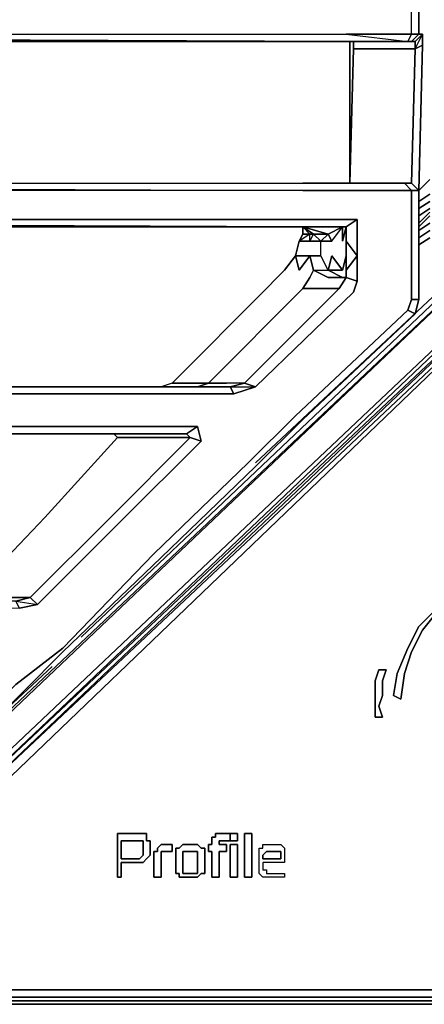
# Model space of a CAD drawing. Units: inches. Extents: x 0 to 36, y -21 to 0.
# Drawn here: x 10 to 12.8, y -21 to -14.3 of the extents above; entities that cross this region are included whole.
import ezdxf

# ---------------------------------------------------------------- set-up
doc = ezdxf.new("R2010")
doc.units = ezdxf.units.IN
doc.header["$MEASUREMENT"] = 0
doc.layers.get('0').update_dxf_attribs({"true_color": 0x5890e1})

msp = doc.modelspace()

# ---------------------------------------------------------------- linework, layer by layer
at = {"color": 81, "elevation": 0}
for points in [[(12.6699, -14.3969), (12.7197, -14.3969), (12.6699, -14.3969), (12.645, -14.4467), (12.6699, -14.4467), (12.7197, -14.3969), (12.6699, -14.4467), (12.7197, -14.3969), (12.7197, -14.1979), (12.7446, -14.1979), (12.7446, -14.1232), (12.7446, -13.1763), (12.7446, -13.0768), (12.7197, -13.0768), (12.7197, -13.1017)], [(12.6699, -14.3969), (12.2221, -14.3969), (12.645, -14.4467), (12.1972, -14.4467), (12.645, -14.4467), (12.6699, -14.3969), (12.6699, -14.1979), (12.645, -14.1481), (12.1972, -14.1481), (12.6699, -14.1979), (12.2221, -14.1979)], [(12.7446, -14.4715), (12.7446, -14.3969), (12.7197, -14.3969), (12.7446, -14.3969), (12.6948, -14.4467), (12.7446, -14.3969), (12.7197, -14.3969), (12.7197, -14.1979), (12.7446, -14.1979), (12.7446, -14.1232), (12.6948, -14.1481)], [(0.4727, -15.4185), (11.9235, -15.4682), (0.423, -15.4682), (0.4727, -15.4185), (11.9235, -15.4185), (12.247, -15.4185), (12.6202, -15.4185), (12.6699, -15.4682), (12.247, -15.4682), (11.9235, -15.4682), (0.423, -15.4682), (0.3234, -15.3687), (0.3234, -14.4715), (0.423, -14.3969), (12.2221, -14.3969), (12.6699, -14.3969), (12.6699, -14.1979)], [(12.7197, -14.3969), (12.7197, -14.1979)], [(0.3234, -14.4715), (0.423, -14.3969), (12.2221, -14.3969), (12.645, -14.4467)], [(0.423, -14.3969), (0.4727, -14.4467), (12.1972, -14.4467), (12.645, -14.4467), (12.6699, -14.4467), (12.6948, -14.4467), (12.6948, -14.4964), (12.2718, -14.4964)], [(0.4727, -14.4467), (12.1972, -14.4467), (0.423, -14.3969), (12.2221, -14.3969)], [(12.2221, -14.3969), (12.6699, -14.3969), (12.645, -14.4467), (12.1972, -14.4467)], [(12.7197, -15.4682), (12.7446, -14.4715), (12.6948, -14.4964), (12.7446, -14.3969), (12.7446, -14.4715)], [(0.4727, -15.4185), (11.9235, -15.4185), (12.247, -15.4185), (12.247, -14.4467)], [(12.6699, -15.4185), (12.6948, -14.4964), (12.2718, -14.4964), (12.247, -15.4185), (12.6202, -15.4185), (12.6699, -15.4682), (12.247, -15.4682), (11.9235, -15.4682)], [(12.247, -14.4467), (12.247, -15.4185), (12.2718, -14.4964), (12.6948, -14.4964), (12.6699, -15.4185)], [(12.247, -14.4467), (12.247, -15.4185)], [(12.2718, -14.4964), (12.247, -15.4185), (12.247, -15.3936)], [(12.2718, -14.4964), (12.247, -15.4185)], [(12.2718, -14.4467), (12.2718, -14.4964)], [(12.6699, -14.4467), (12.6948, -14.4467)], [(12.6699, -15.4185), (12.6948, -14.4964), (12.7446, -14.4715)], [(12.6948, -14.4964), (12.6948, -14.4467)], [(0.4727, -15.4185), (11.9235, -15.4185)], [(12.6699, -15.4185), (12.6202, -15.4185), (12.247, -15.4185), (12.247, -15.3936)], [(12.6202, -15.4185), (12.247, -15.4185)], [(12.6699, -15.4185), (12.6202, -15.4185)], [(12.7197, -15.4682), (12.6699, -15.4185)], [(12.7197, -15.4433), (12.7197, -15.4682), (12.7197, -15.717), (12.7197, -15.8663)], [(11.9235, -15.4682), (12.247, -15.4682), (12.6699, -15.4682), (12.6699, -15.717), (12.6699, -15.8663)], [(12.6699, -15.717), (12.6699, -15.4682), (12.7197, -15.4682), (12.7197, -15.717)], [(12.7197, -16.2146), (12.7197, -16.14), (12.7197, -15.9907), (12.7197, -15.8663), (12.7197, -15.717), (12.7197, -15.4682)], [(11.9235, -15.6673), (0.423, -15.6673), (0.3234, -15.7668), (0.3234, -16.7883), (0.423, -16.8879)], [(12.2967, -15.6673), (12.2221, -15.717), (11.9235, -15.717), (0.423, -15.6673), (11.9235, -15.6673), (12.2967, -15.6673), (11.9235, -15.6673)], [(0.6966, -15.717), (0.6469, -15.7668), (0.5225, -15.7668), (0.423, -15.7668), (0.4727, -15.717), (11.9235, -15.717), (0.4727, -15.717), (0.423, -15.6673), (0.4727, -15.717), (0.423, -15.7668), (0.423, -16.7883)], [(11.9235, -15.717), (0.4727, -15.717), (11.9235, -15.717), (0.423, -15.6673), (11.9235, -15.6673)], [(12.0977, -15.7668), (12.1972, -15.717), (12.2221, -15.717), (12.2967, -15.6673), (12.2967, -15.7917), (12.2967, -15.9161), (12.2967, -16.0156), (12.2967, -16.0902), (12.2718, -16.1649), (11.6001, -16.8132), (11.5254, -16.7883), (11.401, -16.7883), (11.2766, -16.7883), (11.9235, -16.14), (11.9733, -16.0653), (11.9235, -16.14), (11.2766, -16.7883)], [(11.9733, -15.8165), (11.8986, -15.8165), (11.9235, -15.7668), (11.9235, -15.717)], [(12.2967, -15.7917), (12.2967, -15.6673), (11.9235, -15.6673)], [(12.1972, -15.717), (12.0977, -15.7668), (11.9235, -15.717), (11.9235, -15.7668), (11.9733, -15.7668)], [(11.9733, -15.7668), (11.9235, -15.7668), (11.9235, -15.717), (12.2221, -15.717), (12.1972, -15.717), (12.0977, -15.7668), (12.1225, -15.8165), (12.1972, -15.717), (12.1972, -15.8165), (12.2221, -15.717), (12.2221, -15.8165), (12.2967, -15.9161), (12.2221, -16.0156)], [(11.9235, -15.717), (11.9733, -15.7668), (11.9981, -15.7668), (12.0977, -15.7668), (11.9981, -15.7668), (12.0479, -15.8165)], [(11.9981, -16.0156), (12.0977, -16.0156), (12.0479, -15.9161), (12.0479, -15.8165), (12.1225, -15.8165), (12.1972, -15.717), (12.1972, -15.8165)], [(12.2221, -15.8165), (12.2221, -15.717), (12.2967, -15.6673), (12.2967, -15.7917)], [(12.2221, -15.717), (12.2221, -15.8165), (12.2221, -15.9161)], [(12.6699, -15.8663), (12.6699, -15.717)], [(12.7197, -15.717), (12.7197, -15.8663)], [(11.202, -16.8132), (11.2766, -16.7883), (11.1522, -16.7883), (11.0527, -16.7883), (11.0278, -16.7883), (11.6747, -16.14), (11.7493, -16.0653), (11.7991, -16.0156), (11.8737, -15.9161), (11.8986, -16.0156), (11.9733, -15.9161), (11.8737, -15.9161), (11.8986, -15.8165), (11.9235, -15.7668)], [(11.8986, -15.8165), (11.9235, -15.7668)], [(11.9733, -15.8165), (11.9733, -15.7668), (11.9981, -15.7668), (11.9733, -15.7668)], [(11.9981, -16.0156), (12.0977, -16.0156), (12.0479, -15.9161), (12.0479, -15.8165)], [(12.0977, -16.0156), (12.1972, -16.0653), (12.0977, -16.0653), (11.9981, -16.0156), (12.0977, -16.0156), (12.0479, -15.9161), (12.0479, -15.8165)], [(12.2967, -15.9161), (12.2221, -15.8165), (12.2221, -15.9161), (12.2221, -16.0156), (12.2221, -16.0653)], [(11.7991, -16.0156), (11.8737, -15.9161)], [(11.8737, -15.9161), (11.7991, -16.0156)], [(11.8986, -16.0156), (11.9733, -15.9161), (11.9981, -16.0156), (11.9733, -15.9161), (11.8737, -15.9161)], [(12.2221, -16.0653), (12.1723, -16.14), (12.0479, -16.14), (11.9235, -16.14), (11.9733, -16.0653), (11.9981, -16.0156), (11.9733, -15.9161), (12.0479, -15.9161)], [(12.1225, -15.9161), (12.0977, -16.0156), (12.1972, -16.0653)], [(12.2967, -16.0902), (12.2221, -16.0653), (12.2221, -16.0156), (12.2221, -15.9161), (12.1972, -16.0156)], [(12.2967, -16.0902), (12.2967, -16.0156), (12.2967, -16.0902), (12.2221, -16.0653), (12.2221, -16.0156), (12.2967, -15.9161)], [(11.0527, -16.7883), (11.0278, -16.7883), (11.6747, -16.14), (11.7493, -16.0653), (11.7991, -16.0156), (11.7493, -16.0653), (11.6747, -16.14), (11.0278, -16.7883), (10.9532, -16.8132)], [(12.1972, -16.0653), (12.0977, -16.0156), (12.1972, -16.0156)], [(12.1972, -16.0653), (12.2221, -16.0653), (12.1723, -16.14), (11.5254, -16.7883), (11.4259, -16.8132), (11.6001, -16.8132), (11.4508, -16.863), (11.4259, -16.8132), (7.9661, -16.8132), (7.9661, -16.863), (11.4508, -16.863), (7.9661, -16.863)], [(12.1723, -16.14), (12.2221, -16.0653), (12.2967, -16.0902)], [(12.7197, -16.14), (12.7197, -16.2146), (12.6699, -16.2146), (12.6699, -16.1151)], [(12.6699, -16.1151), (12.6699, -16.2146)], [(11.4508, -16.863), (11.6001, -16.8132), (12.2718, -16.1649)], [(12.2718, -16.1649), (11.6001, -16.8132), (11.5254, -16.7883), (12.1723, -16.14)], [(12.0479, -16.14), (11.9235, -16.14)], [(12.0479, -16.14), (12.1723, -16.14)], [(12.7197, -16.14), (12.7197, -16.2146), (12.6948, -16.3141), (12.645, -16.2893)], [(12.645, -16.2893), (12.6699, -16.2146), (12.7197, -16.2146), (12.6948, -16.3141)], [(11.6001, -17.3606), (10.9532, -17.984), (10.2799, -18.6309), (10.0063, -18.9046), (9.1106, -19.8018), (9.0857, -19.752), (9.9565, -18.8549), (10.2799, -18.6061), (10.9034, -17.9592), (11.5503, -17.3357), (11.8737, -17.0123), (12.645, -16.2893), (12.6948, -16.3141), (11.9235, -17.0371), (12.6948, -16.3141)], [(9.1106, -19.8018), (10.0063, -18.9046), (10.2799, -18.6309), (10.9532, -17.984), (11.6001, -17.3606), (11.9235, -17.0371), (12.6948, -16.3141)], [(12.645, -16.2893), (11.8737, -17.0123), (11.5503, -17.3357), (10.9034, -17.9592)], [(11.5254, -16.7883), (11.4259, -16.8132), (7.9661, -16.8132)], [(11.0278, -16.7883), (10.9532, -16.8132)], [(11.0278, -16.7883), (10.9532, -16.8132)], [(11.0278, -16.7883), (11.0527, -16.7883), (11.1522, -16.7883)], [(11.0527, -16.7883), (11.1522, -16.7883)], [(11.2766, -16.7883), (11.401, -16.7883)], [(11.5254, -16.7883), (11.401, -16.7883)], [(7.9661, -16.863), (7.9661, -17.0869), (11.202, -17.0869), (11.1273, -17.1367), (7.9661, -17.1367), (7.9163, -17.1118), (7.9163, -17.0869), (7.9661, -17.0869)], [(3.211, -18.2577), (9.5584, -18.2826), (9.6331, -18.2577), (10.1555, -17.7089), (10.6546, -17.1615), (10.6297, -17.1367), (11.1273, -17.1367), (7.9661, -17.1367), (7.9661, -17.0869), (11.202, -17.0869), (7.9661, -17.0869), (7.9661, -17.1367), (11.1273, -17.1367), (10.6297, -17.1367), (10.6546, -17.1615), (11.1522, -17.1615), (10.6049, -17.7089), (10.056, -18.2577), (10.1058, -18.3075), (10.6795, -17.7338), (11.2269, -17.1864)], [(10.6546, -17.1615), (10.6297, -17.1367), (11.1273, -17.1367), (11.1522, -17.1615), (10.6546, -17.1615), (10.1555, -17.7089), (9.6331, -18.2577), (10.056, -18.2577), (9.9565, -18.2826), (10.1058, -18.3075), (9.9814, -18.3324)], [(10.6795, -17.7338), (11.2269, -17.1864), (11.202, -17.0869)], [(0.3234, -17.684), (0.3234, -18.208), (0.423, -18.3075), (9.9814, -18.3324), (10.1058, -18.3075)], [(10.1058, -18.3075), (10.6795, -17.7338)], [(10.9034, -17.9592), (10.2799, -18.6061)], [(10.2799, -18.6061), (9.9565, -18.8549), (9.0857, -19.752)]]:
    msp.add_lwpolyline(points, dxfattribs=at)
for points in [[(12.6699, -14.1979), (12.7197, -14.1979), (12.7197, -14.3969), (12.6699, -14.3969)], [(0.423, -14.3969), (12.1972, -14.4467), (0.4727, -14.4467)], [(12.6948, -14.4964), (12.6948, -14.4467), (12.7446, -14.3969), (12.7446, -14.4715)], [(12.2718, -14.4467), (12.2718, -14.4964)], [(12.6699, -14.4467), (12.645, -14.4467)], [(12.6948, -14.4467), (12.6699, -14.4467)], [(12.7446, -14.4715), (12.7197, -15.4682)], [(0.4727, -15.4185), (11.9235, -15.4682), (0.423, -15.4682)], [(11.9235, -15.4185), (12.247, -15.4185)], [(12.247, -15.4185), (12.247, -15.3936)], [(12.247, -15.4185), (12.247, -15.3936)], [(12.6699, -15.4682), (12.6202, -15.4185), (12.6699, -15.4185), (12.7197, -15.4682)], [(12.6699, -15.4185), (12.6699, -15.3936)], [(12.6699, -15.4185), (12.6699, -15.3936)], [(12.6699, -15.4185), (12.6699, -15.3936)], [(12.6699, -15.4185), (12.6699, -15.3936)], [(12.6699, -15.4185), (12.6699, -15.3936)], [(12.6699, -15.4185), (12.7197, -15.4682)], [(12.7197, -15.4682), (12.7197, -15.4433)], [(12.7197, -15.4682), (12.7197, -15.4433)], [(12.7197, -15.4682), (12.7197, -15.4433)], [(12.7197, -16.14), (12.7197, -16.2146), (12.6699, -16.2146), (12.6699, -16.1151), (12.6699, -15.9907), (12.6699, -15.8663), (12.6699, -15.717), (12.6699, -15.4682), (12.7197, -15.4682), (12.7197, -15.717), (12.7197, -15.8663), (12.7197, -15.9907)], [(11.9981, -15.7668), (11.9235, -15.717)], [(12.0977, -15.7668), (11.9235, -15.717)], [(12.2221, -15.717), (11.9235, -15.717)], [(11.9235, -15.717), (11.9733, -15.7668), (11.9235, -15.7668)], [(12.2221, -15.717), (12.1972, -15.8165), (12.1972, -15.717)], [(11.8986, -15.8165), (11.9733, -15.8165), (11.9733, -15.7668)], [(11.9235, -15.7668), (11.8986, -15.8165)], [(11.9733, -15.8165), (11.9733, -15.7668), (11.8986, -15.8165), (11.9733, -15.8165)], [(12.0479, -15.8165), (12.1225, -15.8165), (12.0977, -15.7668), (11.9981, -15.7668), (12.0479, -15.8165), (11.9733, -15.8165)], [(11.9733, -15.8165), (11.9981, -15.7668), (12.0479, -15.8165)], [(12.0479, -15.8165), (12.0977, -15.7668), (12.1225, -15.8165)], [(12.2967, -15.7917), (12.2967, -15.9161)], [(11.8737, -15.9161), (11.8986, -15.8165)], [(12.2967, -15.9161), (12.2221, -16.0156), (12.2221, -15.9161), (12.2221, -15.8165)], [(11.8737, -15.9161), (11.7991, -16.0156)], [(11.7991, -16.0156), (11.8737, -15.9161)], [(11.8737, -15.9161), (11.9733, -15.9161), (11.8986, -16.0156)], [(11.9733, -15.9161), (12.0479, -15.9161)], [(12.1225, -15.9161), (12.0977, -16.0156), (12.1972, -16.0156)], [(12.1225, -15.9161), (12.1972, -16.0156), (12.0977, -16.0156)], [(12.1972, -16.0156), (12.2221, -15.9161)], [(12.2967, -15.9161), (12.2967, -16.0156)], [(12.6699, -15.8663), (12.6699, -15.9907)], [(12.7197, -15.9907), (12.7197, -15.8663)], [(12.6699, -16.1151), (12.6699, -15.9907)], [(12.7197, -15.9907), (12.7197, -16.14)], [(11.9733, -16.0653), (11.9981, -16.0156)], [(12.0977, -16.0653), (11.9981, -16.0156)], [(12.0977, -16.0653), (12.1972, -16.0653)], [(12.2221, -16.0653), (12.1972, -16.0653)], [(12.2967, -16.0902), (12.2718, -16.1649)], [(12.1723, -16.14), (11.5254, -16.7883), (11.401, -16.7883), (11.2766, -16.7883), (11.9235, -16.14), (12.0479, -16.14)], [(12.645, -16.2893), (12.6699, -16.2146)], [(12.6948, -16.3141), (12.7197, -16.2146)], [(9.0857, -19.752), (9.9565, -18.8549), (10.2799, -18.6061), (10.9034, -17.9592), (11.5503, -17.3357), (11.8737, -17.0123), (12.645, -16.2893), (12.6948, -16.3141), (11.9235, -17.0371), (11.6001, -17.3606), (10.9532, -17.984), (10.2799, -18.6309), (10.0063, -18.9046), (9.1106, -19.8018)], [(11.2766, -16.7883), (11.1522, -16.7883)], [(11.202, -16.8132), (11.2766, -16.7883)], [(11.6001, -16.8132), (11.4508, -16.863), (11.4259, -16.8132), (11.5254, -16.7883)], [(11.4508, -16.863), (7.9661, -16.863), (7.9661, -16.8132), (11.4259, -16.8132)], [(11.9235, -17.0371), (11.6001, -17.3606)], [(11.2269, -17.1864), (11.1522, -17.1615), (11.1273, -17.1367), (11.202, -17.0869)], [(11.2269, -17.1864), (11.1522, -17.1615), (11.1273, -17.1367), (11.202, -17.0869)], [(10.6546, -17.1615), (11.1522, -17.1615), (10.6049, -17.7089), (10.056, -18.2577), (9.6331, -18.2577), (10.1555, -17.7089)], [(11.2269, -17.1864), (10.6795, -17.7338), (10.1058, -18.3075), (10.056, -18.2577), (10.6049, -17.7089), (11.1522, -17.1615)], [(9.9565, -18.2826), (9.5584, -18.2826), (9.6331, -18.2577), (10.056, -18.2577)], [(10.056, -18.2577), (10.1058, -18.3075), (9.9814, -18.3324), (9.9565, -18.2826)]]:
    msp.add_lwpolyline(points, close=True, dxfattribs=at)
at = {"color": 198, "elevation": 0}
for points in [[(14.9106, -14.5959), (14.6867, -14.6457), (14.6618, -14.6208), (14.4628, -14.7203), (14.2637, -14.8696), (10.4043, -18.5314)], [(9.3594, -19.553), (14.2637, -14.9194), (14.4628, -14.7701), (14.2637, -14.9194)], [(14.4628, -14.7701), (14.2637, -14.9194), (9.3594, -19.5779), (9.3594, -19.553)], [(9.0857, -20.1252), (9.2101, -20.1003), (9.3096, -20.0506), (9.4091, -19.9759), (14.3135, -15.2692), (9.3594, -19.9262), (14.3135, -15.2194), (14.3135, -15.1697), (14.5374, -15.0189), (14.5374, -15.0687), (14.7364, -14.9691), (14.7364, -14.9194), (14.9852, -14.8447), (14.9852, -14.8945), (14.7364, -14.9691)], [(9.2599, -19.6276), (9.2847, -19.6276), (9.3594, -19.5779), (9.3345, -19.8515), (14.3135, -15.1433), (14.3135, -15.1697), (9.3345, -19.9013), (14.3135, -15.2194), (14.5374, -15.0687), (14.7364, -14.9691), (14.7364, -14.9194), (14.9852, -14.8447), (14.9852, -14.8945), (14.7364, -14.9691), (14.9852, -14.8945), (14.9852, -14.8447), (15.234, -14.8199)], [(1.768, -20.0257), (1.2938, -19.9759), (1.244, -20.0008), (1.7182, -20.0506), (1.244, -20.0008), (1.1943, -20.0506), (1.6684, -20.1003), (8.9862, -20.1252), (9.0857, -20.1252), (9.2101, -20.1003), (9.3096, -20.0506), (9.4091, -19.9759), (14.3135, -15.2692), (9.3594, -19.9262), (14.3135, -15.2692), (14.5125, -15.1184), (14.7364, -15.0189), (14.9852, -14.9691), (15.234, -14.9443)], [(9.3345, -19.5779), (9.3594, -19.553), (14.2637, -14.9194)], [(9.3345, -19.9013), (14.3135, -15.1697), (14.3135, -15.2194)], [(9.0857, -20.0257), (9.1852, -20.0008), (9.1852, -20.0257), (9.0857, -20.0755), (9.1852, -20.0257), (9.1852, -20.0008), (9.2599, -19.9511), (9.2847, -20.0008), (9.1852, -20.0257), (9.2847, -20.0008), (9.2599, -19.9511), (9.3345, -19.9013), (14.3135, -15.2194)], [(1.045, -19.9262), (1.1943, -20.0506), (1.6684, -20.1003), (8.9862, -20.1252), (9.0857, -20.1252), (9.2101, -20.1003), (9.3096, -20.0506), (9.4091, -19.9759), (14.3135, -15.2692)], [(12.7197, -15.4682), (12.7943, -15.3936)], [(12.7943, -15.3936), (12.7197, -15.4682)], [(12.7943, -15.3936), (12.7197, -15.4682)], [(11.6001, -17.3357), (13.5671, -15.4931)], [(12.7197, -15.5429), (12.7943, -15.4931)], [(12.7197, -15.5926), (12.7943, -15.5429)], [(12.7197, -15.6424), (12.7943, -15.5926)], [(12.7943, -15.5926), (12.7197, -15.6424)], [(12.7197, -15.6424), (12.7943, -15.5926)], [(12.7197, -15.6921), (12.7943, -15.6175)], [(12.7197, -15.717), (12.7943, -15.6424)], [(12.7197, -15.7419), (12.7943, -15.6921)], [(12.7197, -15.7917), (12.7943, -15.7419)], [(12.7197, -15.8414), (12.7943, -15.7917)], [(9.8321, -19.0788), (10.2053, -18.7305)], [(13.2919, -20.9477), (9.1852, -20.9477), (0.7215, -20.9726), (0.423, -20.9228), (0.3981, -20.9477), (0.6718, -21.0224), (0.6469, -21.0224), (0.3732, -20.9726), (0.3981, -20.9477), (0.3732, -20.9726), (0.6469, -21.0224), (0.6718, -21.0224), (0.3981, -20.9477), (0.2986, -20.8731), (0.2737, -20.898), (0.2488, -20.9228), (0.3483, -20.9726), (0.6469, -21.0473), (9.1852, -21.0473), (13.267, -21.0473), (9.1852, -21.0473), (13.267, -21.0473)], [(13.2919, -21.0224), (9.1852, -21.0224), (13.2919, -21.0224), (9.1852, -21.0224), (0.6469, -21.0224), (0.6718, -21.0224), (9.1852, -20.9975), (0.6718, -21.0224), (0.7215, -20.9726), (9.1852, -20.9477), (13.2919, -20.9477)], [(13.2919, -20.9477), (9.1852, -20.9477), (0.7215, -20.9726), (9.1852, -20.9975), (0.6718, -21.0224), (9.1852, -21.0224), (0.6469, -21.0224)], [(9.1852, -20.9975), (13.2919, -20.9975), (14.1891, -20.9975), (14.4876, -20.9975), (14.7116, -20.9975), (14.8857, -20.9975), (21.0838, -20.9975), (21.258, -20.9975), (21.4819, -20.9975), (21.7805, -20.9975), (22.6776, -20.9975), (26.7346, -20.9975)]]:
    msp.add_lwpolyline(points, dxfattribs=at)
for points in [[(14.2637, -14.8696), (10.4043, -18.5314)], [(14.2637, -14.9194), (14.3135, -15.1433), (9.3345, -19.8515), (9.3594, -19.5779)], [(14.2637, -14.9194), (9.3594, -19.5779), (9.3594, -19.553)], [(14.3135, -15.1433), (14.3135, -15.1697), (9.3345, -19.9013), (9.3345, -19.8515)], [(9.3594, -19.9262), (14.3135, -15.2194)], [(11.6001, -17.3357), (13.5671, -15.4931)], [(12.7197, -15.5429), (12.7943, -15.4931)], [(12.7197, -15.5926), (12.7943, -15.5429)], [(12.7197, -15.6921), (12.7943, -15.6175)], [(12.7197, -15.717), (12.7943, -15.6424)], [(12.7197, -15.7419), (12.7943, -15.6921)], [(12.7943, -15.7419), (12.7197, -15.7917)], [(12.7943, -15.7917), (12.7197, -15.8414)], [(10.2053, -18.7305), (9.8321, -19.0788)], [(13.2919, -20.9975), (9.1852, -20.9975)]]:
    msp.add_lwpolyline(points, close=True, dxfattribs=at)
at = {"color": 138, "elevation": 0}
for points in [[(12.5455, -18.9295), (12.5704, -18.7802), (12.645, -18.6061), (12.7197, -18.4568), (12.8441, -18.3324), (12.9436, -18.208), (13.0929, -18.1085), (13.2422, -18.0338), (13.3914, -17.9592), (13.3914, -17.984), (13.2422, -18.0587), (13.0929, -18.1333), (12.9685, -18.2329), (12.8441, -18.3573), (12.7446, -18.4817), (12.6699, -18.6309), (12.6202, -18.7802), (12.5953, -18.9544)], [(12.5455, -18.9295), (12.5953, -18.9544), (12.6202, -18.7802), (12.6699, -18.6309), (12.7446, -18.4817), (12.8441, -18.3573), (12.9685, -18.2329), (13.0929, -18.1333), (13.2422, -18.0587), (13.3914, -17.984), (13.3914, -17.9592), (13.2422, -18.0338), (13.0929, -18.1085), (12.9436, -18.208), (12.8441, -18.3324), (12.7197, -18.4568), (12.645, -18.6061), (12.5704, -18.7802)], [(12.446, -18.7553), (12.4958, -18.7553), (12.4709, -18.83), (12.4709, -18.9295), (12.446, -19.0041), (12.4709, -19.0788), (12.4211, -19.0788), (12.4211, -19.0041), (12.4211, -18.9046), (12.4211, -18.83)], [(12.4211, -19.0788), (12.4709, -19.0788), (12.446, -19.0041), (12.4709, -18.9295), (12.4709, -18.83), (12.4958, -18.7553), (12.446, -18.7553), (12.4211, -18.83), (12.4211, -18.9046), (12.4211, -19.0041)]]:
    msp.add_lwpolyline(points, close=True, dxfattribs=at)
at = {"color": 161, "elevation": 0}
for points in [[(10.6546, -20.175), (10.6795, -20.175), (10.6795, -20.0755), (10.8039, -20.0755), (10.8288, -20.0755), (10.8039, -20.0755), (10.6795, -20.0755), (10.6795, -20.175), (10.6546, -20.175), (10.6546, -19.8764), (10.6795, -19.8764), (10.8039, -19.8764), (10.8288, -19.8764), (10.8537, -19.8764), (10.8537, -19.9013), (10.8537, -19.8764), (10.8288, -19.8764), (10.8039, -19.8764), (10.6795, -19.8764), (10.6546, -19.8764)], [(10.8537, -19.9013), (10.8537, -19.9262)], [(11.2766, -20.0008), (11.2766, -19.9511), (11.3015, -19.9511), (11.3015, -19.9262), (11.3015, -19.9013), (11.3264, -19.9013), (11.3264, -19.8764), (11.3513, -19.8764), (11.3761, -19.8764), (11.4259, -19.8764), (11.4259, -19.9262), (11.3513, -19.9262), (11.3513, -19.9511), (11.401, -19.9511), (11.401, -20.0008), (11.3513, -20.0008), (11.3513, -20.175), (11.3015, -20.175), (11.3015, -20.0008)], [(11.2766, -20.0008), (11.3015, -20.0008), (11.3015, -20.175), (11.3513, -20.175), (11.3513, -20.0008), (11.401, -20.0008), (11.401, -19.9511), (11.3513, -19.9511), (11.3513, -19.9262), (11.4259, -19.9262), (11.4259, -19.8764), (11.3761, -19.8764), (11.3513, -19.8764), (11.3264, -19.8764), (11.3264, -19.9013), (11.3015, -19.9013), (11.3015, -19.9262), (11.3015, -19.9511), (11.2766, -19.9511)], [(11.4259, -19.8764), (11.4757, -19.8764), (11.4757, -19.9262), (11.4259, -19.9262)], [(11.4259, -19.9262), (11.4757, -19.9262), (11.4757, -19.8764), (11.4259, -19.8764)], [(11.5254, -20.175), (11.5254, -19.8764), (11.5752, -19.8764), (11.5752, -20.175)], [(11.5752, -20.175), (11.5752, -19.8764), (11.5254, -19.8764), (11.5254, -20.175)], [(10.8039, -19.9262), (10.6795, -19.9262), (10.6795, -20.0506), (10.8039, -20.0506), (10.8288, -20.0257), (10.8288, -20.0008), (10.8288, -19.9511), (10.8288, -19.9262)], [(10.6795, -19.9262), (10.8039, -19.9262), (10.8288, -19.9262), (10.8288, -19.9511), (10.8288, -20.0008), (10.8288, -20.0257), (10.8039, -20.0506), (10.6795, -20.0506)], [(10.9781, -20.0008), (10.9532, -20.0008), (10.9532, -20.0257), (10.9532, -20.0506), (10.9532, -20.175), (10.9034, -20.175), (10.9034, -20.0008), (10.9283, -20.0008), (10.9283, -19.9759), (10.9532, -19.9511), (11.0029, -19.9511), (11.0278, -19.9511), (11.0278, -20.0008), (11.0029, -20.0008)], [(10.9532, -20.0506), (10.9532, -20.0257), (10.9532, -20.0008), (10.9781, -20.0008), (11.0029, -20.0008), (11.0278, -20.0008), (11.0278, -19.9511), (11.0029, -19.9511), (10.9532, -19.9511), (10.9283, -19.9759), (10.9283, -20.0008), (10.9034, -20.0008), (10.9034, -20.175), (10.9532, -20.175)], [(11.1025, -20.175), (11.0776, -20.175), (11.0776, -20.1501), (11.0527, -20.1501), (11.0527, -20.1252), (11.0527, -20.1003), (11.0527, -20.0008), (11.0527, -19.9759), (11.0776, -19.9759), (11.1025, -19.9511), (11.1273, -19.9511), (11.1522, -19.9511), (11.1771, -19.9511), (11.202, -19.9511), (11.2269, -19.9759), (11.2517, -19.9759), (11.2517, -20.0008), (11.2517, -20.1003), (11.2517, -20.1252), (11.2517, -20.1501), (11.2269, -20.1501), (11.202, -20.175), (11.1771, -20.175), (11.1522, -20.175), (11.1273, -20.175)], [(11.0527, -20.1501), (11.0776, -20.1501), (11.0776, -20.175), (11.1025, -20.175), (11.1273, -20.175), (11.1522, -20.175), (11.1771, -20.175), (11.202, -20.175), (11.2269, -20.1501), (11.2517, -20.1501), (11.2517, -20.1252), (11.2517, -20.1003), (11.2517, -20.0008), (11.2517, -19.9759), (11.2269, -19.9759), (11.202, -19.9511), (11.1771, -19.9511), (11.1522, -19.9511), (11.1273, -19.9511), (11.1025, -19.9511), (11.0776, -19.9759), (11.0527, -19.9759), (11.0527, -20.0008), (11.0527, -20.1003), (11.0527, -20.1252)], [(11.4259, -20.175), (11.4259, -19.9511), (11.4757, -19.9511), (11.4757, -20.175)], [(11.4757, -20.175), (11.4757, -19.9511), (11.4259, -19.9511), (11.4259, -20.175)], [(11.6498, -20.0755), (11.6498, -20.1252), (11.6747, -20.1252), (11.6747, -20.1501), (11.6996, -20.1501), (11.7245, -20.1501), (11.7493, -20.1501), (11.7742, -20.1501), (11.7991, -20.1501), (11.7991, -20.175), (11.7742, -20.175), (11.7493, -20.175), (11.7245, -20.175), (11.6996, -20.175), (11.6747, -20.175), (11.6498, -20.175), (11.6249, -20.1501), (11.6249, -20.1252), (11.6249, -20.1003), (11.6249, -20.0257), (11.6249, -20.0008), (11.6249, -19.9759), (11.6498, -19.9759), (11.6498, -19.9511), (11.6747, -19.9511), (11.6996, -19.9511), (11.7493, -19.9511), (11.7742, -19.9511), (11.7991, -19.9759), (11.7991, -20.0008), (11.7991, -20.0257), (11.7991, -20.0755)], [(11.6249, -20.1252), (11.6249, -20.1003), (11.6249, -20.0257), (11.6249, -20.0008), (11.6249, -19.9759), (11.6498, -19.9759), (11.6498, -19.9511), (11.6747, -19.9511), (11.6996, -19.9511), (11.7493, -19.9511), (11.7742, -19.9511), (11.7991, -19.9759), (11.7991, -20.0008), (11.7991, -20.0257), (11.7991, -20.0755), (11.6498, -20.0755), (11.6498, -20.1252), (11.6747, -20.1252), (11.6747, -20.1501), (11.6996, -20.1501), (11.7245, -20.1501), (11.7493, -20.1501), (11.7742, -20.1501), (11.7991, -20.1501), (11.7991, -20.175), (11.7742, -20.175), (11.7493, -20.175), (11.7245, -20.175), (11.6996, -20.175), (11.6747, -20.175), (11.6498, -20.175), (11.6249, -20.1501)], [(11.1522, -20.1501), (11.1771, -20.1501), (11.202, -20.1501), (11.202, -20.1252), (11.202, -20.0257), (11.202, -20.0008), (11.1771, -20.0008), (11.1522, -20.0008), (11.1273, -20.0008), (11.1025, -20.0008), (11.1025, -20.0257), (11.1025, -20.1252), (11.1025, -20.1501), (11.1273, -20.1501)], [(11.1025, -20.0257), (11.1025, -20.0008), (11.1273, -20.0008), (11.1522, -20.0008), (11.1771, -20.0008), (11.202, -20.0008), (11.202, -20.0257), (11.202, -20.1252), (11.202, -20.1501), (11.1771, -20.1501), (11.1522, -20.1501), (11.1273, -20.1501), (11.1025, -20.1501), (11.1025, -20.1252)], [(11.7742, -20.0506), (11.7742, -20.0257), (11.7742, -20.0008), (11.7493, -20.0008), (11.7245, -20.0008), (11.6747, -20.0008), (11.6498, -20.0257), (11.6498, -20.0506)], [(11.6498, -20.0257), (11.6747, -20.0008), (11.7245, -20.0008), (11.7493, -20.0008), (11.7742, -20.0008), (11.7742, -20.0257), (11.7742, -20.0506), (11.6498, -20.0506)], [(10.8288, -20.0755), (10.8537, -20.0506)]]:
    msp.add_lwpolyline(points, close=True, dxfattribs=at)
for points in [[(10.8537, -19.9262), (10.8785, -19.9262), (10.8785, -19.9511), (10.8785, -20.0008), (10.8785, -20.0257), (10.8537, -20.0506)], [(10.8537, -20.0506), (10.8785, -20.0257), (10.8785, -20.0008), (10.8785, -19.9511), (10.8785, -19.9262), (10.8537, -19.9262)]]:
    msp.add_lwpolyline(points, dxfattribs=at)

doc.saveas('drawing.dxf')
